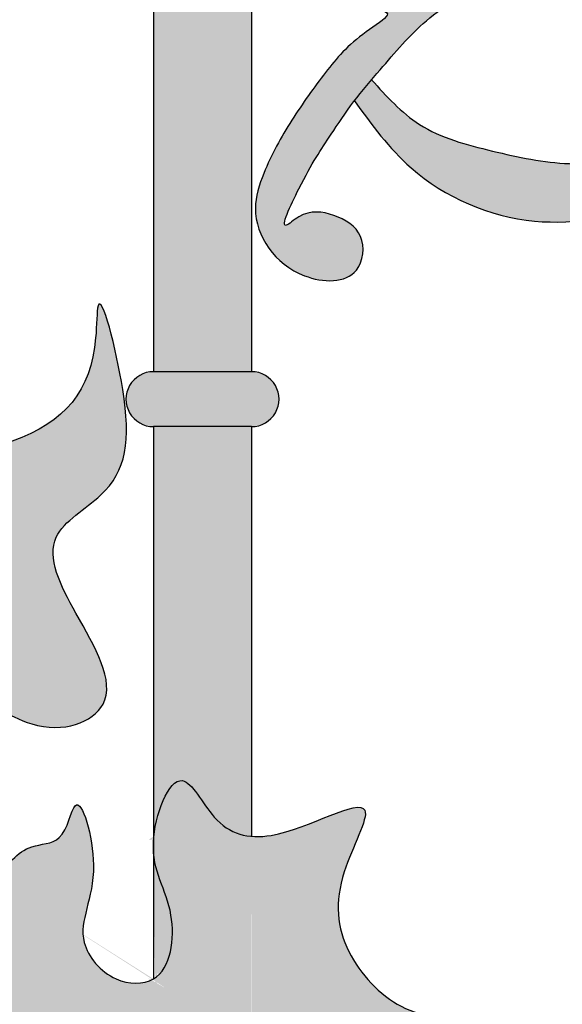
# Model space of a CAD drawing. Units: inches. Extents: x -8.8 to 60.5, y -1.2 to 38.5.
# Drawn here: x 26.5 to 30.1, y 16.9 to 23.5 of the extents above; entities that cross this region are included whole.
import ezdxf

# ---------------------------------------------------------------- set-up
doc = ezdxf.new("R2010")
doc.units = ezdxf.units.IN
doc.header["$MEASUREMENT"] = 0
doc.layers.add('_Main Draw', color=7, linetype='Continuous')
doc.layers.add('Thick Drawing', color=253, linetype='Continuous', lineweight=30)

# ---------------------------------------------------------------- blocks, each defined once
blk = doc.blocks.new('AIC-698')
at = {"layer": 'Thick Drawing'}
h = blk.add_hatch(color=256, dxfattribs=at)
edge = h.paths.add_edge_path()
edge.add_spline(control_points=[(33.40008126875031, 29.73839016757218), (33.36484546184313, 29.80000195081593), (33.22070253878088, 30.01367569407652), (32.90742844691245, 30.30309592417824), (32.21353207277988, 30.34652062434612), (31.52209213553363, 29.94545083423546), (30.97345099293641, 29.24693742761053), (30.9860491362349, 28.7302655591638), (30.99155765105087, 28.50435174195263)], knot_values=[0, 0, 0, 0, 0.2125291145132655, 0.7662264225161644, 1.202727213760184, 2.198491293983172, 3.04962648610815, 3.71094334181903, 3.71094334181903, 3.71094334181903, 3.71094334181903], degree=3, periodic=0)
edge.add_line((30.99155765105087, 28.50435174195256), (30.99155765105087, 21.2125325027369))
edge.add_line((30.99155765105087, 21.2125325027369), (31.64907080666256, 21.21253250273691))
edge.add_line((31.64907080666256, 21.21253250273691), (31.64907080666257, 28.50435174195276))
edge.add_spline(control_points=[(31.64907080666256, 28.50435174195263), (31.65041603594131, 28.65271920983949), (31.6532788777742, 28.96846657009689), (31.90583598425934, 29.35751334672707), (32.19329325045074, 29.68722997339545), (32.5615777597836, 29.79020888245624), (32.91419297449028, 29.72057214924108), (33.05175518648915, 29.54926803357383), (33.15981216445291, 29.1854242156015), (33.03771126286103, 29.36098119279193), (32.84782332794671, 29.34144675655084), (32.78871125699703, 29.07810571746721), (32.83778012694001, 28.76373978220584), (33.18615108835792, 28.59949919671623), (33.53980328440957, 28.74342241343147), (33.57823242307794, 28.9778759578073), (33.57631674635648, 29.10477677734398)], knot_values=[4.361049220377071, 4.361049220377071, 4.361049220377071, 4.361049220377071, 4.797447359015589, 5.289767370379025, 5.712891620828348, 6.073605131830504, 6.403117224152076, 6.669451050401269, 6.894090498846008, 6.975980034733629, 7.143331010286294, 7.345195000432542, 7.688417297329835, 8.03677237877099, 8.33677824169508, 8.691341489563143, 8.691341489563143, 8.691341489563143, 8.691341489563143], degree=3, periodic=0)
edge.add_spline(control_points=[(33.57631674635648, 29.10477677734398), (33.57598606415965, 29.12668226970319), (33.56527890765621, 29.35932940657948), (33.49771692916298, 29.56766874314017), (33.40008126875031, 29.73839016757218)], knot_values=[3.710943341819031, 3.710943341819031, 3.710943341819031, 3.710943341819031, 3.772147694520508, 4.361049220377071, 4.361049220377071, 4.361049220377071, 4.361049220377071], degree=3, periodic=0)
h = blk.add_hatch(color=256, dxfattribs=at)
edge = h.paths.add_edge_path()
edge.add_spline(control_points=[(28.61469153006268, 22.69247999798333), (28.56040471750956, 22.72605028240404), (28.33103787135655, 22.84721498729238), (28.0164586887194, 22.93626128938817), (28.16173053445601, 23.43316259188605), (28.2443752612189, 23.72267506994237), (28.06342900191518, 24.19090258361592), (27.89992446962147, 23.90006216214876), (27.77769423917196, 23.80079421283256), (27.72516054700158, 23.77071987566328)], knot_values=[8.01737143911782, 8.01737143911782, 8.01737143911782, 8.01737143911782, 8.165941346851065, 8.575054211140287, 8.920699548480602, 9.427129668617921, 9.680191086269867, 9.937309666113697, 10.11615465946874, 10.11615465946874, 10.11615465946874, 10.11615465946874], degree=3, periodic=0)
edge.add_spline(control_points=[(27.72516054700158, 23.77071987566328), (27.6449754560239, 23.7248157451447), (27.45067104166071, 23.67701648451107), (27.24179781783377, 23.69058310857882), (27.12511073895581, 23.69816210651689)], knot_values=[10.11615465946874, 10.11615465946874, 10.11615465946874, 10.11615465946874, 10.38913570212168, 10.73466875889347, 10.73466875889347, 10.73466875889347, 10.73466875889347], degree=3, periodic=0)
edge.add_spline(control_points=[(27.12511073895581, 23.69816210651689), (27.126660309409, 23.84233268097856), (27.12983283519562, 24.13750148999219), (27.17909943649928, 24.61944166533826), (27.47702726808648, 24.87927701026669), (27.66239199285101, 25.01322501250334), (27.71427376718339, 25.04611354646308)], knot_values=[0, 0, 0, 0, 0.4366313396613873, 0.8939407572392728, 1.38172740295486, 1.564486300562026, 1.564486300562026, 1.564486300562026, 1.564486300562026], degree=3, periodic=0)
edge.add_spline(control_points=[(27.71427376718339, 25.04611354646308), (27.78663655658904, 25.09198526321554), (28.01740280819993, 25.21144910780525), (28.35324704861617, 25.21027910273389), (28.58575006296189, 25.15663506166783), (28.64118373602542, 25.13915535573229)], knot_values=[1.564486300562026, 1.564486300562026, 1.564486300562026, 1.564486300562026, 1.819391684769416, 2.348708744243565, 2.522126592091408, 2.522126592091408, 2.522126592091408, 2.522126592091408], degree=3, periodic=0)
edge.add_spline(control_points=[(28.64118373602542, 25.13915535573229), (28.70194620070634, 25.11999534060351), (28.99371640305694, 24.99886839299034), (29.48541754172278, 24.29755969142426), (29.52537190785009, 23.30399160445664), (29.3761655672497, 22.40725913998285), (29.12365850036783, 21.86921619570013), (28.91240438000458, 21.44735853800145), (28.67001715249684, 21.36138807903416), (28.60165800814107, 21.33161643639959), (28.59994821729577, 21.33086819774692)], knot_values=[2.522126592091408, 2.522126592091408, 2.522126592091408, 2.522126592091408, 2.712214949448114, 3.471354439417768, 4.883254690103196, 5.608644683388417, 6.164658538379999, 6.696665531403956, 6.912569392690134, 6.918114062969664, 6.918114062969664, 6.918114062969664, 6.918114062969664], degree=3, periodic=0)
edge.add_line((28.59994821729577, 21.33086819774693), (28.59436412940011, 20.81515235671388))
edge.add_spline(control_points=[(28.59436412940011, 20.81515235671388), (28.87179198604465, 21.05612068895195), (29.51748499311724, 21.61695682463756), (29.97085909430574, 22.96770600700045), (29.75686596931696, 24.14866830643547), (29.54229787295758, 24.99724306043754), (29.58009746462488, 25.80212196184431), (30.38632710659452, 25.94675083518354), (30.82013578134268, 26.08781907286801), (30.99155765105087, 26.14356295829019)], knot_values=[0, 0, 0, 0, 1.090948567633153, 2.539102848994471, 4.020416776122291, 4.592793692988374, 5.244244944137657, 6.095732424978187, 6.652024026518778, 6.652024026518778, 6.652024026518778, 6.652024026518778], degree=3, periodic=0)
edge.add_line((30.99155765105087, 26.14356295829019), (30.99155765105087, 27.3425190942433))
edge.add_spline(control_points=[(30.99155765105087, 27.3425190942433), (30.92920180121114, 27.38322017749245), (30.7930735376905, 27.4720741952046), (30.54482813622977, 27.5647532756661), (30.33512459163742, 27.42248804534302), (30.21673459081525, 27.3380860872696), (30.15758701275097, 27.29591891631549)], knot_values=[0, 0, 0, 0, 0.2269339877667548, 0.4954167053757148, 0.7167495161890409, 0.9377279822330192, 0.9377279822330192, 0.9377279822330192, 0.9377279822330192], degree=3, periodic=0)
edge.add_spline(control_points=[(30.15758701275099, 27.29591891631549), (30.16177467038553, 27.29473276356998), (30.25574809441552, 27.26831179368548), (30.36447086746471, 27.24446484875844), (30.38253168767178, 27.18549802978498), (30.38355014842595, 27.17957443806705)], knot_values=[15.22116896061483, 15.22116896061483, 15.22116896061483, 15.22116896061483, 15.23188666223348, 15.46107863548123, 15.48520772469551, 15.48520772469551, 15.48520772469551, 15.48520772469551], degree=3, periodic=0)
edge.add_spline(control_points=[(30.38355014842595, 27.17957443806705), (30.45424347624258, 27.20005934036251), (30.63429046293433, 27.25223180196368), (30.97754433260067, 27.0721116502982), (30.9369056733738, 26.69438422278428), (30.87790506667615, 26.25245985886654), (30.26129255188642, 26.23400965446033), (29.77783113906107, 26.07228136162081), (29.31844239263769, 25.71068015181221), (29.3313335270273, 25.39835580069052), (29.33766913019778, 25.24485781599978)], knot_values=[0, 0, 0, 0, 0.2186621653002687, 0.5569049467854623, 0.9452487661070537, 1.263960395138386, 1.762186235666208, 2.456582703615048, 2.908282046776378, 3.344827567645813, 3.344827567645813, 3.344827567645813, 3.344827567645813], degree=3, periodic=0)
edge.add_spline(control_points=[(29.33766913019778, 25.24485781599978), (29.22903929579699, 25.22900391919815), (28.94623130503552, 25.18772972666218), (28.79214116127126, 25.50687557937117), (28.66987421875631, 25.67465875730773), (28.64729727939574, 25.70376881220734)], knot_values=[0, 0, 0, 0, 0.3041870634083352, 0.7919236247820438, 0.8991500035893525, 0.8991500035893525, 0.8991500035893525, 0.8991500035893525], degree=3, periodic=0)
edge.add_spline(control_points=[(28.64729727939574, 25.70376881220734), (28.533884002189, 25.85000062304342), (28.25460669511867, 26.10878908490661), (27.94723681567932, 26.43899298623905), (27.73978643893174, 26.60332936529215), (27.70072023568214, 26.63391898986634)], knot_values=[0.8991500035893525, 0.8991500035893525, 0.8991500035893525, 0.8991500035893525, 1.437792324823856, 2.08290589544654, 2.231800029887675, 2.231800029887675, 2.231800029887675, 2.231800029887675], degree=3, periodic=0)
edge.add_spline(control_points=[(27.70072023568214, 26.63391898986634), (27.62633070423826, 26.69216749240393), (27.34566761790385, 26.90710065671635), (26.91399074336183, 27.47356942015219), (26.87134516596802, 28.29153826111185), (27.07583084612367, 28.90252722179007), (27.4601459833584, 29.21770089571127), (27.66557179456678, 29.28406853319), (27.67806486628471, 29.28801094241328)], knot_values=[2.231800029887675, 2.231800029887675, 2.231800029887675, 2.231800029887675, 2.515322972341367, 3.292983478918576, 4.292988715154189, 4.902189026025487, 5.489872560277098, 5.527884074409732, 5.527884074409732, 5.527884074409732, 5.527884074409732], degree=3, periodic=0)
edge.add_line((27.67806486628471, 29.28801094241327), (27.67580564010355, 29.55268082800264))
edge.add_spline(control_points=[(27.67580564010458, 29.55268082800311), (27.53257292952779, 29.49644923614985), (27.25374381397918, 29.3484002819083), (26.90545039711993, 29.04434624618132), (26.6864632320631, 28.6274783917005), (26.58986640819645, 28.12818873326706), (26.67005976157301, 27.60753163662519), (26.8204651115898, 27.24202308837495), (26.92711046808799, 27.03923629207984), (26.96790617048939, 26.97141227426752)], knot_values=[20.04526243937282, 20.04526243937282, 20.04526243937282, 20.04526243937282, 20.48111584640371, 20.93433539148263, 21.42850959894654, 21.87096243651751, 22.44193842150023, 22.8972390774698, 23.13694404778128, 23.13694404778128, 23.13694404778128, 23.13694404778128], degree=3, periodic=0)
edge.add_spline(control_points=[(26.96790617048939, 26.97141227426752), (27.02370104056389, 26.93105176149474), (27.06206194210661, 26.86983700024047), (27.08676836011973, 26.79754647070006)], knot_values=[0.7490943287664962, 0.7490943287664962, 0.7490943287664962, 0.7490943287665051, 0.9744476069212908, 0.9744476069212908, 0.9744476069212908, 0.9744476069212908], degree=3, periodic=0)
edge.add_spline(control_points=[(27.08676836011972, 26.79754647070005), (27.09814312831333, 26.78305447855887), (27.22135706518483, 26.63217913912662), (27.4609921720856, 26.4442256205007), (27.80652810533649, 26.16779951838198), (28.13681074591648, 25.96270910609986), (28.3460356876508, 25.70439785406914), (28.51248080279772, 25.54076823570197), (28.59749218235632, 25.46118048706196), (28.64420233901843, 25.41793703151667)], knot_values=[23.34960748379359, 23.34960748379359, 23.34960748379359, 23.34960748379359, 23.40545316581796, 23.94034784361171, 24.26044709501864, 24.7405958323549, 25.09156078900612, 25.24998295676383, 25.44093034066475, 25.44093034066475, 25.44093034066475, 25.44093034066475], degree=3, periodic=0)
edge.add_spline(control_points=[(28.64420233901843, 25.41793703151667), (28.48700916075352, 25.46373723827127), (28.18065447231168, 25.55299752440935), (27.86909069815642, 25.54383489320456), (27.71018180977264, 25.52548914208409)], knot_values=[0, 0, 0, 0, 0.4859137420778087, 0.9470000842720103, 0.9470000842723589, 0.9470000842723589, 0.9470000842723589], degree=3, periodic=0)
edge.add_spline(control_points=[(27.71018180977252, 25.52548914208408), (27.61551680094095, 25.5145602336416), (27.44078837527154, 25.48606379404133), (27.21952847113063, 25.67472055627928), (27.00746568460685, 25.82995646422227), (27.01905502763181, 25.98799920326941), (27.02164631282105, 26.02333630633701)], knot_values=[0.9470000842720103, 0.9470000842723589, 0.9470000842723589, 0.9470000842723589, 1.221677876684728, 1.440643325441511, 1.799611955374004, 1.902988718573993, 1.902988718573993, 1.902988718573993, 1.902988718573993], degree=3, periodic=0)
edge.add_spline(control_points=[(27.02164631282105, 26.02333630633701), (27.05469227375277, 26.12374430144508), (27.13022377340829, 26.35324183258316), (27.13296340955034, 26.66238059664611), (27.08676836011973, 26.79754647070006)], knot_values=[0, 0, 0, 0, 0.3277379905799701, 0.7490943287664962, 0.7490943287664962, 0.7490943287664962, 0.7490943287664962], degree=3, periodic=0)
edge.add_spline(control_points=[(27.08676836011972, 26.79754647070005), (27.04345261572894, 26.85273277574084), (27.00409963880146, 26.91123960178023), (26.96790617048939, 26.97141227426752)], knot_values=[23.13694404778128, 23.13694404778128, 23.13694404778128, 23.13694404778128, 23.34960748379359, 23.34960748379359, 23.34960748379359, 23.34960748379359], degree=3, periodic=0)
edge.add_spline(control_points=[(26.96790617048939, 26.97141227426752), (26.810704573935, 27.08512769357333), (26.27412071632673, 26.99104113994432), (26.09326391356103, 26.47090741573224), (26.21846480469065, 26.19350178976368), (26.28464150089527, 26.11061635671497)], knot_values=[0.974447606921282, 0.9744476069212908, 0.9744476069212908, 0.9744476069212908, 1.609378651072723, 2.127009254583934, 2.429723315585425, 2.429723315585425, 2.429723315585425, 2.429723315585425], degree=3, periodic=0)
edge.add_spline(control_points=[(26.28464150089527, 26.11061635671497), (26.33858264289243, 26.04305579280055), (26.50090064261644, 25.91115476448382), (26.70602699615734, 25.90946391718161), (26.82621346952007, 25.90847322548969)], knot_values=[2.429723315585425, 2.429723315585425, 2.429723315585425, 2.429723315585425, 2.67646791127409, 3.025601471563205, 3.025601471563205, 3.025601471563205, 3.025601471563205], degree=3, periodic=0)
edge.add_spline(control_points=[(26.82621346952007, 25.90847322548969), (26.88283728206185, 25.86617625398873), (26.99271795743467, 25.78409736197982), (27.04941843547614, 25.57209193907578), (27.48431310498369, 25.42078050511915), (27.00218636395322, 25.4861165354626), (26.76487117577891, 25.4627336010826), (26.55041525858402, 25.62261112435955), (26.43433353507812, 25.72102546456345), (26.38936357433505, 25.75915109607426)], knot_values=[0, 0, 0, 0, 0.2033066782592413, 0.3945243902191325, 0.6783893075188099, 0.9660200082640709, 1.231425166797442, 1.515290084097095, 1.69480179483725, 1.69480179483725, 1.69480179483725, 1.69480179483725], degree=3, periodic=0)
edge.add_spline(control_points=[(26.38936357433505, 25.75915109607426), (26.37517471275361, 25.89008163172662), (26.36098585117189, 26.02101216738161), (26.28464150089663, 26.11061635671303)], knot_values=[0, 0, 0, 0, 0.3667349752859025, 0.3667349752932587, 0.3667349752932587, 0.3667349752932587], degree=3, periodic=0)
edge.add_spline(control_points=[(26.28464150089509, 26.11061635671483), (26.18266403499915, 26.23030573947202), (25.78560606937172, 26.31601683878185), (25.41818525697351, 25.88872051699642), (25.43364171223064, 25.33652237444232), (25.93213007597248, 25.00099702407703), (26.18498591627586, 25.2262617709389), (26.33188335678335, 25.35713007404344)], knot_values=[0.3667349752859025, 0.3667349752932587, 0.3667349752932587, 0.3667349752932587, 0.856603620456478, 1.280432668299323, 1.902121621062203, 2.27623589383608, 2.794896323152342, 2.794896323152342, 2.794896323152342, 2.794896323152342], degree=3, periodic=0)
edge.add_spline(control_points=[(26.33188335678335, 25.35713007404344), (26.38652310320377, 25.38286701254518), (26.53006793624466, 25.45048087941398), (26.70227599093294, 25.35403237406906), (26.93452624186737, 25.39536154230717), (26.98456768821039, 25.40592466556511)], knot_values=[0, 0, 0, 0, 0.1708846560073547, 0.4489334417309074, 0.6284596452702882, 0.6284596452702882, 0.6284596452702882, 0.6284596452702882], degree=3, periodic=0)
edge.add_spline(control_points=[(26.98456768821039, 25.40592466556511), (27.00567500180512, 25.41038015539281), (27.03631207033497, 25.41803999654142), (27.00963643751862, 25.41229924928482), (26.9845676882226, 25.40592466550541)], knot_values=[0.6284596452702882, 0.6284596452702882, 0.6284596452702882, 0.6284596452702882, 0.7041831935187008, 0.7965884882261484, 0.7965884882261484, 0.7965884882261484, 0.7965884882261484], degree=3, periodic=0)
edge.add_spline(control_points=[(26.9845676882226, 25.40592466550541), (26.92777866964197, 25.39148412232482), (26.57195475784712, 25.29151014018621), (26.47718507460246, 25.07658856529904), (26.40057558245035, 24.78889936184565), (26.30083795190201, 24.7928125027458), (26.26290695755438, 24.79430070057593)], knot_values=[0.7965884882261484, 0.7965884882261484, 0.7965884882261484, 0.7965884882261484, 1.005917080415708, 1.472501862798244, 1.642127647436884, 1.74622770972549, 1.74622770972549, 1.74622770972549, 1.74622770972549], degree=3, periodic=0)
edge.add_spline(control_points=[(26.26290695755438, 24.79430070057593), (26.08332052558975, 24.79140617365927), (25.774502422807, 24.7864287246333), (25.70704356043828, 24.32658726594576), (25.80901543329275, 23.93786750702428), (26.18444683053768, 23.73155623817907), (26.44252063238467, 23.79406996935885), (26.52439234698659, 23.84934067722482)], knot_values=[0, 0, 0, 0, 0.4628097615214409, 0.7958509500903592, 1.198216144914147, 1.63205710044053, 1.923414283414431, 1.923414283414431, 1.923414283414431, 1.923414283414431], degree=3, periodic=0)
edge.add_spline(control_points=[(26.52439234702982, 23.8493406772291), (26.53333925850329, 23.85923563192741), (26.5434529693772, 23.86668829562104), (26.55460798233947, 23.87196135343687)], knot_values=[0.4233516108576143, 0.4233516108576143, 0.4233516108576143, 0.4233516110223576, 0.4743737602483695, 0.4743737602483695, 0.4743737602483695, 0.4743737602483695], degree=3, periodic=0)
edge.add_spline(control_points=[(26.55460798233945, 23.87196135343691), (26.56392932153228, 23.87969047456426), (26.6638982706051, 23.97112045967188), (26.76406826024314, 24.28339910830759), (26.60397928195454, 24.51657273294205), (26.51582019111572, 24.64497866678659)], knot_values=[1.960580549351611, 1.960580549351611, 1.960580549351611, 1.960580549351611, 1.996358488628646, 2.360419606586257, 2.80662212833094, 2.80662212833094, 2.80662212833094, 2.80662212833094], degree=3, periodic=0)
edge.add_spline(control_points=[(26.51582019111572, 24.64497866678659), (26.5121547580451, 24.70257949914933), (26.50290556645091, 24.84792689036981), (26.62126120301724, 25.12471783002909), (26.97263469489303, 25.29443735010361), (27.34306130323094, 25.3078948431103), (27.58877977667171, 25.35974476391367), (27.70005684218689, 25.35680391245612), (27.7116263675173, 25.35625821838187)], knot_values=[0, 0, 0, 0, 0.1722946690840246, 0.4347607429498821, 0.8467704193561248, 1.253210232108006, 1.554087267661839, 1.588995955092311, 1.588995955092311, 1.588995955092311, 1.588995955092311], degree=3, periodic=0)
edge.add_spline(control_points=[(27.7116263675173, 25.35625821838187), (27.77284709297111, 25.35337065072912), (27.8340965980811, 25.34376409255198), (27.89534610319109, 25.33415753437484)], knot_values=[1.588995955092311, 1.588995955092311, 1.588995955092311, 1.588995955092311, 1.773717031203831, 1.773717031203831, 1.773717031203831, 1.773717031203831], degree=3, periodic=0)
edge.add_spline(control_points=[(27.89534610319109, 25.33415753437483), (27.82782090240567, 25.31114275447493), (27.76988243212002, 25.26165372131378), (27.71290412997311, 25.20656747850816)], knot_values=[0.6095636457921966, 0.6095636457921966, 0.6095636457921966, 0.609563645792205, 0.8382508548456192, 0.8382508548456192, 0.8382508548456192, 0.8382508548456192], degree=3, periodic=0)
edge.add_spline(control_points=[(27.71290412997311, 25.20656747850816), (27.67821084511196, 25.17302624190447), (27.50924215026655, 24.99776354899036), (27.1081125591943, 24.7824282663229), (26.98895496224311, 24.20085492341572), (26.97950084639079, 23.84684345806558), (26.97566210423795, 23.70310090658292)], knot_values=[0.8382508548456192, 0.8382508548456192, 0.8382508548456192, 0.8382508548456192, 0.9774952722614898, 1.523451511555852, 2.16282664673651, 2.599911765953726, 2.599911765953726, 2.599911765953726, 2.599911765953726], degree=3, periodic=0)
edge.add_spline(control_points=[(26.97566210423795, 23.70310090658292), (26.81141389255666, 23.80940748718363), (26.64716568087538, 23.91571406778435), (26.55460798233947, 23.87196135343687)], knot_values=[0, 0, 0, 0, 0.4233516108576143, 0.4233516108576143, 0.4233516108576143, 0.4233516108576143], degree=3, periodic=0)
edge.add_spline(control_points=[(26.55460798233945, 23.87196135343691), (26.54492493802971, 23.86393231160039), (26.53483611187534, 23.85639114979637), (26.52439234698659, 23.84934067722482)], knot_values=[1.923414283414431, 1.923414283414431, 1.923414283414431, 1.923414283414431, 1.960580549351611, 1.960580549351611, 1.960580549351611, 1.960580549351611], degree=3, periodic=0)
edge.add_spline(control_points=[(26.52439234700094, 23.84934067719715), (26.47764438697751, 23.79763915443089), (26.43738264138501, 23.47761728104539), (25.84529202726085, 23.57805020692635), (26.02918413521503, 23.08783560291002), (25.84906577958279, 22.76017230843082), (25.20466326667136, 22.58791985450257), (25.89040075339983, 22.28026972800481), (26.24299306454579, 22.45545531191119), (26.60063864798837, 22.05510348224533), (26.09390550944937, 21.6662925930783), (26.33599840680039, 20.622874937282), (26.85649010670129, 21.43496340230524), (27.2653141394761, 21.70327386283253), (27.53279490037588, 22.11234212626957), (27.69380881976389, 22.18407058856238), (27.73857164333492, 22.19960080765316)], knot_values=[0.4743737600836263, 0.4743737602483695, 0.4743737602483695, 0.4743737602483695, 0.7409664730638764, 1.195074208835283, 1.558540708616508, 1.856737423770577, 2.321457618352084, 2.796052523358566, 3.200246485490835, 3.47201299629441, 4.053464501174801, 4.778462193270166, 5.264130505753966, 6.107016944083332, 6.492947069863971, 6.633238238496609, 6.633238238496609, 6.633238238496609, 6.633238238496609], degree=3, periodic=0)
edge.add_spline(control_points=[(27.73857164333492, 22.19960080765316), (27.81614685759207, 22.22651510789869), (28.06340050055405, 22.27449597929332), (28.29077480696102, 22.35457225626593), (28.55680479088689, 22.40576361304535), (28.61173260104606, 22.4192094821699)], knot_values=[6.633238238496609, 6.633238238496609, 6.633238238496609, 6.633238238496609, 6.876366723181952, 7.356719794454421, 7.498808494027272, 7.498808494027272, 7.498808494027272, 7.498808494027272], degree=3, periodic=0)
edge.add_spline(control_points=[(28.61173260104606, 22.4192094821699), (28.69763426959474, 22.44023749310897), (28.86499034839336, 22.49935503246905), (28.72297665367082, 22.6255178348521), (28.61469153006268, 22.69247999798333)], knot_values=[7.498808494027272, 7.498808494027272, 7.498808494027272, 7.498808494027272, 7.721021182642541, 8.01737143911782, 8.01737143911782, 8.01737143911782, 8.01737143911782], degree=3, periodic=0)
h = blk.add_hatch(color=256, dxfattribs=at)
edge = h.paths.add_edge_path()
edge.add_spline(control_points=[(32.45237271355133, 23.16619053141917), (32.47152568719701, 23.18864031091537), (32.58821104860414, 23.32385173554172), (32.81180953727738, 23.59036140607775), (33.17877528169416, 23.80477205769036), (33.47285151752858, 24.07924786646365), (33.62640538847943, 24.39650461193191), (33.67555784374589, 24.62665285635395), (33.69846542177321, 24.73391380269667)], knot_values=[9.005911773830606, 9.005911773830606, 9.005911773830606, 9.005911773830606, 9.095115075145115, 9.546432237625181, 10.0329703625671, 10.36107411630464, 10.737909087518, 11.06682571485967, 11.06682571485967, 11.06682571485967, 11.06682571485967], degree=3, periodic=0)
edge.add_arc((34.74895134346441, 25.3838062378849), 1.23526549736739, 192.9974254223617, 211.7433745840473, ccw=False)
edge.add_spline(control_points=[(33.54533313574196, 25.10598604598862), (33.52285413731038, 24.96076627826623), (33.4672821132956, 24.60175755980145), (33.17465953990325, 24.08146284139007), (32.58721107334519, 23.71965331591782), (32.24196904430174, 23.90160851909021), (31.99252926165357, 24.05583064113473), (32.19013927434, 24.23075472766488), (32.21129358488758, 24.56109647275426), (31.84324289483307, 24.5486492819273), (31.75767535696484, 24.33691403724043), (31.59833514997506, 24.11761405856245), (31.84963964988459, 23.79898218291409), (32.08659423316644, 23.58671453285556), (32.69136335323995, 23.66497975336381), (32.32359925710337, 23.43445014973582), (32.14605857411044, 23.22551604684168), (31.90802566245119, 22.89331290086462), (31.74316277915835, 22.59613015683743), (31.61657806431337, 22.2020294624661), (31.8863277153684, 21.81273124330197), (32.37770002789356, 21.80083419892676), (32.42137896011532, 22.14420680829105), (32.19929959527921, 22.27642090258617), (32.01024067642356, 22.29937710560305), (31.81138340219891, 22.12011853772994), (32.02594266622069, 22.56996147655522), (32.14223539876415, 22.74272696717435), (32.27941296982151, 22.9488427381356), (32.33544146068596, 23.02260578963012), (32.33730298474312, 23.02504596221665)], knot_values=[0, 0, 0, 0, 0.4371085023394164, 1.080608829749117, 1.78995275931227, 2.135040840373215, 2.301036885255206, 2.473235718653857, 2.763964911357608, 3.036167806528187, 3.231373884427783, 3.428573296933609, 3.785134877615155, 4.205341888473523, 4.573325104707465, 4.753570573321728, 5.138360856164743, 5.528772912309389, 5.931570916514071, 6.172699023855018, 6.729988082841208, 7.079301770850511, 7.306137005539955, 7.533281635762476, 7.768126720002881, 7.869628796975507, 8.127685031540803, 8.55240131008636, 8.81523546946375, 8.824254770113392, 8.824254770113392, 8.824254770113392, 8.824254770113392], degree=3, periodic=0)
edge.add_spline(control_points=[(32.33730298474312, 23.02504596221665), (32.37479578997365, 23.07419328059997), (32.41336886780259, 23.12047294454407), (32.45237271355133, 23.16619053141917)], knot_values=[8.824254770113392, 8.824254770113392, 8.824254770113392, 8.824254770113392, 9.005911773830606, 9.005911773830606, 9.005911773830606, 9.005911773830606], degree=3, periodic=0)
h = blk.add_hatch(color=256, dxfattribs=at)
edge = h.paths.add_edge_path()
edge.add_spline(control_points=[(32.33730298474312, 23.02504596221666), (32.45323820507392, 22.86576940404361), (32.74682546344221, 22.46242719360112), (33.52129222376984, 22.12960899980666), (34.31361280194265, 22.29775212633877), (34.91264711666885, 22.6383110422849), (35.07246662457819, 22.98922056537493), (35.14342111996364, 23.14501261143057)], knot_values=[0, 0, 0, 0, 0.5870739099663445, 1.486670048970386, 2.324559052446236, 2.954399493195169, 3.457297195872836, 3.457297195872836, 3.457297195872836, 3.457297195872836], degree=3, periodic=0)
edge.add_spline(control_points=[(35.14342111996363, 23.14501261143057), (35.12684498580235, 23.16137083834204), (35.11024194428882, 23.17771025958421), (35.09365795218592, 23.19405208975705)], knot_values=[8.34354179378704, 8.34354179378704, 8.34354179378704, 8.34354179378704, 8.412649364502922, 8.412649364502922, 8.412649364502922, 8.412649364502922], degree=3, periodic=0)
edge.add_spline(control_points=[(35.09365795218593, 23.19405208975705), (34.9917476282429, 23.0706139937032), (34.78433482314504, 22.81938682880104), (34.2977118640067, 22.65043059685282), (33.78068065282928, 22.57272847273297), (33.26382199134461, 22.68498121259083), (32.77034954656094, 22.81393951871618), (32.55216877046402, 23.05563762799365), (32.45237271355133, 23.16619053141917)], knot_values=[0, 0, 0, 0, 0.471410688448298, 0.9594377631341349, 1.498470105742288, 2.021571649995819, 2.541168842178739, 2.979179349954452, 2.979179349954452, 2.979179349954452, 2.979179349954452], degree=3, periodic=0)
edge.add_spline(control_points=[(32.45237271355133, 23.16619053141917), (32.41336886780259, 23.12047294454407), (32.37479578997365, 23.07419328059997), (32.33730298474312, 23.02504596221665)], knot_values=[8.82425477011339, 8.82425477011339, 8.82425477011339, 8.82425477011339, 9.005911773830604, 9.005911773830604, 9.005911773830604, 9.005911773830604], degree=3, periodic=0)
h = blk.add_hatch(color=256, dxfattribs=at)
edge = h.paths.add_edge_path()
edge.add_spline(control_points=[(28.58437729898605, 19.89282327763836), (28.6836376964161, 19.8153967970812), (28.88592593031317, 19.73490936760562), (29.4377410125596, 19.87789071467757), (29.00946902569967, 19.2287913479136), (29.20354745654449, 18.85072594834448), (29.39620760944165, 17.91194509647199), (29.60148929853704, 18.52942888906238), (29.91903551520747, 18.65564202039547), (29.73873376709144, 19.11747767824239), (30.24216405855167, 18.7347332898679), (30.84595957637735, 18.963748410587), (30.48261164562453, 19.5604841135178), (30.20296801351511, 20.10980664572667), (30.79849255869621, 20.436032201244), (30.86147011792085, 20.91092679841422), (30.61097339788498, 21.87809406372596), (30.61429243414125, 21.1312007907021), (30.30618752493477, 20.76049890397999), (29.44566345076909, 20.60369831868883), (29.6612416966725, 21.28532391960157), (29.18960702432326, 20.67451007991973), (28.93343286734167, 20.35896190831783), (28.66918057088725, 20.53405504610082), (28.59113858919261, 20.51725909070858)], knot_values=[0.3878387336022797, 0.3878387336023721, 0.3878387336023721, 0.3878387336023721, 0.7478063054399477, 1.093616645667876, 1.541225266214928, 2.153547348874865, 2.758599081075005, 3.160385226397953, 3.428327861733538, 3.692093820920943, 4.056579062702919, 4.551934562084204, 5.18708087571887, 5.713868702419009, 6.121413754025434, 6.844258241240046, 7.427401017772231, 7.641925737378223, 8.531307028802269, 9.026416615867376, 9.30660554627599, 9.818726464917148, 10.24357251017798, 10.51969146047232, 10.51969146047232, 10.51969146047232, 10.51969146047232], degree=3, periodic=0)
edge.add_spline(control_points=[(28.59113858919261, 20.51725909070858), (28.48152024059322, 20.4936673666997), (28.42329716291719, 20.30086334406307), (28.41471745781249, 20.17186877861981), (28.40749303179302, 20.0632506287434), (28.49432500125758, 19.96306712775104), (28.58437729898603, 19.89282327763838)], knot_values=[10.51969146047223, 10.51969146047223, 10.51969146047223, 10.51969146047223, 10.90753019407451, 10.90753019407451, 10.90753019407451, 11.23410461641185, 11.23410461641194, 11.23410461641194, 11.23410461641194], degree=3, periodic=0)
blk.add_hatch(color=256, dxfattribs=at).paths.add_polyline_path([(31.64907080666256, 21.21253250273691), (30.99155765105087, 21.2125325027369, 1), (30.99155765105087, 20.84486193071639), (31.64907080666256, 20.84486193071639, 1)])
h = blk.add_hatch(color=256, dxfattribs=at)
edge = h.paths.add_edge_path()
edge.add_line((31.64907080666256, 20.84486193071639), (30.99155765105087, 20.84486193071638))
edge.add_line((30.99155765105087, 20.84486193071638), (30.99155765105087, 18.0639340458051))
edge.add_spline(control_points=[(30.99155765108712, 18.06393404608324), (30.99928482254619, 18.24295310383594), (31.15908460084621, 18.66576726015407), (31.37477012611383, 18.20014303401291), (31.55227204303873, 18.11093892207495), (31.64907080673853, 18.10264274286006)], knot_values=[3.521309950331667, 3.52130995104362, 3.52130995104362, 3.52130995104362, 3.976596745053741, 4.301076186263412, 4.582043711709721, 4.582043711709721, 4.582043711709721, 4.582043711709721], degree=3, periodic=0)
edge.add_line((31.64907080666256, 18.10264274287645), (31.64907080666256, 20.84486193071639))
h = blk.add_hatch(color=256, dxfattribs=at)
edge = h.paths.add_edge_path()
edge.add_spline(control_points=[(31.64907080666256, 16.355192936349), (31.70546304998058, 16.45806854512629), (31.90818389034165, 16.5356491509405), (32.26330293453301, 16.82587855022128), (32.63712479473662, 16.66605968528526), (33.52755638800721, 16.90204058316757), (33.01003336152142, 16.88232620165234), (32.64336455391825, 16.8936665333142), (32.2368812230781, 17.32934580397574), (32.18941267572278, 17.7991373425266), (32.59448808476704, 18.50246385448391), (31.97173917549558, 18.11500820123276), (31.69034712896906, 18.09910513810698), (31.64907080673853, 18.10264274286006)], knot_values=[4.582043711709721, 4.582043711709721, 4.582043711709721, 4.582043711709726, 4.904357421820112, 5.226394809478512, 5.83793854846445, 6.389729905189526, 6.542425283641776, 7.067164324787956, 7.574523676480809, 8.109377887852624, 8.543625572497652, 9.191780557083476, 9.311588968610357, 9.311588968610357, 9.311588968610357, 9.311588968610357], degree=3, periodic=0)
edge.add_spline(control_points=[(31.64907080673853, 18.10264274286006), (31.55227204303873, 18.11093892207495), (31.37477012611383, 18.20014303401291), (31.15908460084621, 18.66576726015407), (30.99928482254619, 18.24295310383594), (30.99155765108712, 18.06393404608324)], knot_values=[3.521309950331666, 3.521309950331666, 3.521309950331666, 3.521309950331666, 3.802277475777975, 4.126756916987646, 4.582043710997768, 4.582043710997768, 4.582043710997768, 4.582043711709721], degree=3, periodic=0)
edge.add_line((30.99155765105087, 18.06393404585591), (30.99155765105087, 18.01480910247209))
edge.add_spline(control_points=[(30.99155765105692, 18.01480910244181), (30.99896865002529, 17.84630058946229), (31.16064142519984, 17.6304744156752), (31.11227552277339, 17.2179678718912), (30.99155765104447, 17.14853703627943)], knot_values=[2.57607672586632, 2.57607672586632, 2.57607672586632, 2.57607672586632, 3.035127470148011, 3.478194002837025, 3.478194002848763, 3.478194002848763, 3.478194002848763], degree=3, periodic=0)
edge.add_spline(control_points=[(30.99155765104127, 17.14853703627759), (30.92374028485914, 17.10953190526228), (30.69702061889094, 17.11649534128692), (30.42347091694413, 17.46402881208911), (30.67692064899143, 17.77659424310054), (30.47463630420116, 18.50525938357942), (30.40441190365388, 18.04493877575011), (30.1179883365463, 18.05954679080801), (29.94789029538251, 17.80850086616326), (29.7553750980751, 17.7189028819327), (29.65851204213084, 17.67382210555556)], knot_values=[0, 1.173816599475686e-11, 1.173816599475686e-11, 1.173816599475686e-11, 0.2489076792164155, 0.5733871204260859, 1.095695533408068, 1.510750869891053, 1.74959516954201, 1.942724999742204, 2.257408981517473, 2.576076725878058, 2.576076725878058, 2.576076725878058, 2.576076725878058], degree=3, periodic=0)
edge.add_spline(control_points=[(29.65851204213084, 17.67382210555556), (29.58586810123429, 17.75626142677341), (29.45628376538131, 17.90331904171477), (29.16706681499952, 17.89139284975043), (29.09218509892292, 18.22950995466819), (28.88742333562724, 17.88326771318368), (28.69410989954852, 17.92010233169132), (28.56305197677016, 17.92333306055642)], knot_values=[0, 0, 0, 0, 0.3146839215012673, 0.5613421638210248, 0.7603126429622832, 0.9656656145130786, 1.335051103681627, 1.335051103681627, 1.335051103681627, 1.335051103681627], degree=3, periodic=0)
edge.add_spline(control_points=[(28.56305197677016, 17.92333306055642), (28.34748181993466, 17.92864711340709), (28.07808392374451, 17.87109154661026), (27.83639070433965, 18.26362315851202), (27.96849857659279, 17.56522503375274), (28.28273486942226, 17.4176516348228), (28.21593694581944, 16.965260788021), (27.97088586665188, 16.72188676361377), (28.21895949117167, 16.18694833420816), (28.36584132325806, 16.47811316266898), (28.47624649164268, 16.53279230619049), (28.54828688766069, 16.55971012153737)], knot_values=[1.335051103681627, 1.335051103681627, 1.335051103681627, 1.335051103681627, 1.942633508047121, 2.034519511679091, 2.466157869252862, 2.919110924269576, 3.195422844448607, 3.644169048860056, 4.004180972057013, 4.169667905329152, 4.393343555884536, 4.393343555884536, 4.393343555884536, 4.393343555884536], degree=3, periodic=0)
edge.add_spline(control_points=[(28.54828688766069, 16.55971012153737), (28.79550173006994, 16.65208167759209), (29.37469594407145, 16.71737843900246), (29.50640275195341, 16.0437971443612), (29.78334178864053, 15.55944523454714), (29.56106121094808, 15.27467460941484), (29.46560676150989, 15.15238491806906)], knot_values=[4.393343555884536, 4.393343555884536, 4.393343555884536, 4.393343555884536, 5.160912083534177, 5.669757762668262, 6.240120987335044, 6.669399309868109, 6.669399309868109, 6.669399309868109, 6.669399309868109], degree=3, periodic=0)
edge.add_spline(control_points=[(29.46560676150989, 15.15238491806906), (29.36008945887709, 15.32943895591559), (29.13539336816294, 15.70647048682688), (28.73647537741475, 15.9017602722313), (28.54249788652158, 16.02506961076336)], knot_values=[5.154669951445162, 5.154669951445162, 5.154669951445162, 5.154669951445162, 5.760614105648921, 6.445010769903119, 6.445010769903119, 6.445010769903119, 6.445010769933795], degree=3, periodic=0)
edge.add_spline(control_points=[(28.54249788651288, 16.02506961076888), (28.26713845114695, 16.20011254836732), (28.02726211553819, 16.41490873750028), (27.78609120593353, 16.63265168980336)], knot_values=[4.183139295169372, 4.183139295169372, 4.183139295169372, 4.183139295200048, 5.154669951475837, 5.154669951475837, 5.154669951475837, 5.154669951475837], degree=3, periodic=0)
edge.add_spline(control_points=[(27.78609120593353, 16.63265168980336), (27.71907354822375, 16.69315908130464), (27.46301014207649, 16.92487162660992), (27.05009423031866, 17.26798236659086), (26.79015546453475, 17.93092747044847), (26.83861874361061, 18.59522815886396), (26.91321881661245, 19.31374224841009), (27.29741309167515, 19.84056829599148), (27.62603052659548, 20.05443568053408), (27.75615989520389, 20.1391251241213)], knot_values=[0, 0, 0, 0, 0.2699733109751281, 1.0299870733511, 1.58100275867435, 2.32701746556394, 3.007929265078274, 3.717767336937442, 4.183139295169372, 4.183139295169372, 4.183139295169372, 4.183139295169372], degree=3, periodic=0)
edge.add_line((27.75615989520389, 20.1391251241213), (27.75159877267095, 20.67346373484533))
edge.add_spline(control_points=[(27.75159877267095, 20.67346373484533), (27.66596644410829, 20.58490194282539), (27.35677764480765, 20.25581073332777), (26.89380451487662, 19.82921366370156), (26.59834527652794, 19.29115411566844), (26.60395591646057, 19.0332808939292), (26.60530782056463, 18.97114540297234)], knot_values=[7.993028529152813, 7.993028529152813, 7.993028529152813, 7.993028529152813, 8.356848584644911, 9.326053435673254, 9.909766698350863, 10.09506214450493, 10.09506214450493, 10.09506214450493, 10.09506214450493], degree=3, periodic=0)
edge.add_spline(control_points=[(26.60530782056463, 18.97114540297234), (26.601175727765, 18.84778251118684), (26.59636039297322, 18.70402155187777), (26.52842738091953, 18.59996051939784), (26.51770307189242, 18.58586690122247)], knot_values=[11.41502324203102, 11.41502324203102, 11.41502324203102, 11.41502324203102, 11.76092567876126, 11.81812068415439, 11.81812068415439, 11.81812068415439, 11.81812068415439], degree=3, periodic=0)
edge.add_spline(control_points=[(26.51770307194726, 18.58586690129466), (26.51582410633495, 18.4209315406832), (26.5107413441091, 17.97476732398079), (26.71578339091733, 17.33169365828103), (27.0373354940245, 16.97011185922342), (27.17867606686125, 16.82623438695819)], knot_values=[0, 0, 0, 0, 0.4946965089671691, 1.338196246156733, 1.938941498738888, 1.938941498738888, 1.938941498738888, 1.938941498738888], degree=3, periodic=0)
edge.add_spline(control_points=[(27.17867606686125, 16.82623438695819), (27.21071884873283, 16.79361647429871), (27.29205353670528, 16.71265859795013), (27.37425662083342, 16.63279935201303), (27.42452849221579, 16.58592297003702)], knot_values=[1.938941498738888, 1.938941498738888, 1.938941498738888, 1.938941498738888, 2.075134162335298, 2.280484323603214, 2.280484323603214, 2.280484323603214, 2.280484323603214], degree=3, periodic=0)
edge.add_spline(control_points=[(27.42452849221579, 16.58592297003702), (27.53946257988935, 16.47875182148614), (27.65882837997419, 16.37753109546917), (27.78900653416545, 16.29111900218228)], knot_values=[2.280484323603214, 2.280484323603214, 2.280484323603214, 2.280484323603214, 2.749966218546678, 2.749966218546678, 2.749966218546678, 2.749966218546678], degree=3, periodic=0)
edge.add_spline(control_points=[(27.78900653416545, 16.29111900218228), (27.92944916090958, 16.19789336506164), (28.20648325309734, 16.06032497957202), (28.43123536263526, 15.85203403861439), (28.53970894432999, 15.76749815392837)], knot_values=[2.749966218546678, 2.749966218546678, 2.749966218546678, 2.749966218546678, 3.256466490764371, 3.666912694820777, 3.666912694820779, 3.666912694820779, 3.666912694820779], degree=3, periodic=0)
edge.add_spline(control_points=[(28.53970894432999, 15.76749815392836), (28.71997644543582, 15.62701166451748), (29.0456510543429, 15.43925082096206), (29.49149045995426, 14.7706656021317), (29.61952873635212, 13.9978985462952), (29.3688218233597, 13.51035775322689), (29.31591842498869, 13.40747840103852)], knot_values=[3.666912694820777, 3.666912694820779, 3.666912694820779, 3.666912694820779, 4.349015289642785, 4.76662783501675, 6.057850914639017, 6.40319406538043, 6.40319406538043, 6.40319406538043, 6.40319406538043], degree=3, periodic=0)
edge.add_spline(control_points=[(29.31591842498869, 13.40747840103852), (29.26828779261363, 13.49117380909824), (29.17909018943912, 13.6479097041175), (29.2625443752831, 13.92895915128506), (29.14203955418608, 14.24737824788277), (28.87620464643166, 14.50663422168357), (28.63620847866126, 14.59782684787071), (28.52749122885239, 14.63913672216587)], knot_values=[0, 0, 0, 0, 0.2762569305818126, 0.5173447178741167, 0.8273253125418377, 1.245894722150918, 1.592528559277408, 1.592528559277408, 1.592528559277408, 1.592528559277408], degree=3, periodic=0)
edge.add_line((28.52749122885239, 14.63913672216587), (28.52545192634948, 14.45079788777451))
edge.add_spline(control_points=[(28.52545192634948, 14.45079788777451), (28.65514584043843, 14.41606801327789), (28.87493241213579, 14.3572128225412), (29.10691750371937, 13.86099025852857), (28.74646291844275, 14.08250710831707), (28.60211161515678, 14.14699434305756), (28.52254725998355, 14.1825387762025)], knot_values=[0, 0, 0, 0, 0.4300805424015657, 0.7288385783727176, 0.9693885428176172, 1.264806113262456, 1.264806113262456, 1.264806113262456, 1.264806113262456], degree=3, periodic=0)
edge.add_line((28.52254725998355, 14.1825387762025), (28.52082261948783, 14.02326040516957))
edge.add_spline(control_points=[(28.52082261948783, 14.02326040516957), (28.59466262678548, 13.98597296702753), (28.73951400093349, 13.91282648653545), (29.02623720579944, 13.75043968761344), (28.82785423009252, 13.42949579786263), (29.06971047532091, 13.31171001157702), (29.12389797378169, 13.08849916961373), (29.00721220352617, 12.72210761938748), (28.85406884010237, 12.30315181473474), (28.58173342261809, 12.11317786330454), (28.49951957533045, 12.05582766781478)], knot_values=[0, 0, 0, 0, 0.2587944286576844, 0.5076750393835472, 0.8225577990306174, 1.00568201143535, 1.18111312635326, 1.463972532673723, 2.150488031026074, 2.44735639942719, 2.44735639942719, 2.44735639942719, 2.44735639942719], degree=3, periodic=0)
edge.add_line((28.49951957533045, 12.05582766781477), (28.49571599121189, 11.70454942519098))
edge.add_spline(control_points=[(28.49571599121189, 11.70454942519098), (28.70957999695575, 11.74889208932186), (28.99986345344309, 11.80907959852425), (28.90976397901385, 12.30202168891247), (29.3136066691625, 12.69573285514047), (29.496849460977, 13.27758563540178), (29.72300743882917, 13.80163023933036), (29.74737770017042, 14.26342104870884), (29.69928116447709, 14.61563841644197), (29.70294209495456, 14.80427054565799), (29.70432063839459, 14.87530100797072)], knot_values=[0, 0, 0, 0, 0.517466406551764, 0.7023712877137052, 1.347537157363188, 2.034772305121996, 2.543559136314565, 3.044172693262138, 3.396542985492552, 3.609371812000426, 3.609371812000426, 3.609371812000426, 3.609371812000426], degree=3, periodic=0)
edge.add_spline(control_points=[(29.70432063839459, 14.87530100797072), (29.74398801168368, 14.94694804768367), (29.87063076437679, 15.17568964510266), (30.11320432213245, 15.50411970869197), (30.15471092063487, 15.98407348076227), (30.06302733791242, 16.32953200392027), (30.11304610272337, 16.73846367676127), (30.45620959279034, 16.72473186104446), (30.7453500958534, 16.67357389311301), (30.91238926454542, 16.50703680534472), (30.99155765105085, 16.43147602839836)], knot_values=[10.4820983764884, 10.4820983764884, 10.4820983764884, 10.4820983764884, 10.72815526920344, 11.26766393399203, 11.68213182380537, 12.09659971361872, 12.41518958121735, 12.66140041909694, 12.97617451274038, 13.31589711231341, 13.31589711231341, 13.31589711231341, 13.31589711231343], degree=3, periodic=0)
edge.add_spline(control_points=[(30.99155765105086, 16.43147602839836), (31.07631683557629, 16.3505792194727), (31.22701650073402, 16.21512083590363), (31.58656768833597, 15.72976437320922), (31.57025685403961, 16.21141370574617), (31.64907080666256, 16.355192936349)], knot_values=[9.311588968610353, 9.311588968610353, 9.311588968610353, 9.311588968610375, 9.675302463045398, 10.03163185868888, 10.48209837648842, 10.48209837648842, 10.48209837648842, 10.48209837648842], degree=3, periodic=0)
h = blk.add_hatch(color=256, dxfattribs=at)
edge = h.paths.add_edge_path()
edge.add_spline(control_points=[(30.99155765104447, 17.14853703627943), (31.11227552277339, 17.2179678718912), (31.16064142519984, 17.6304744156752), (30.99896865002529, 17.84630058946229), (30.99155765105692, 18.01480910244181)], knot_values=[2.57607672586632, 2.57607672586632, 2.57607672586632, 2.576076725878058, 3.019143258567072, 3.478194002848763, 3.478194002848763, 3.478194002848763, 3.478194002848763], degree=3, periodic=0)
edge.add_line((30.99155765105087, 18.01480910247924), (30.99155765105087, 17.14853703628311))
at = {"layer": '_Main Draw'}
for p, q in [((30.99155765105087, 28.50435174195263), (30.99155765105087, 21.21253250273691)), ((31.64907080666256, 28.50435174195263), (31.64907080666256, 21.21253250273691)), ((31.64907080666256, 21.21253250273691), (30.99155765105087, 21.2125325027369)), ((30.99155765105087, 20.84486193071639), (30.99155765105087, 17.14853703626441)), ((31.64907080666256, 20.84486193071639), (30.99155765105087, 20.84486193071639)), ((31.64907080666256, 20.84486193071639), (31.64907080666256, 18.10264274286657))]:
    blk.add_line(p, q, dxfattribs=at)
for centre, start, end in [((30.99155765105087, 21.02869721672664), 90, 270.0000000000006), ((31.64907080666256, 21.02869721672665), 270, 90.00000000000053)]:
    blk.add_arc(centre, 0.1838352860102574, start, end, dxfattribs=at)
for points in [[(28.59436412940011, 20.81515235671388), (29.36030668973339, 21.59200547763889), (29.84264477412501, 22.95747272183428), (29.68186541266112, 24.43003543616264), (29.57467911411567, 24.99228665436074), (29.68186541266112, 25.63485947515858), (30.45896577487565, 25.98291975309073), (30.99155765105087, 26.14356295829019)], [(33.54533313574196, 25.10598604598862), (33.45808372348603, 24.67767379671433), (33.12956276758288, 24.12435051606469), (32.49129377296569, 23.81486465060642), (32.17215918930276, 23.94616164676633), (32.05013721372345, 24.0587019701717), (32.1346138730506, 24.20875573471221), (32.1346138730506, 24.49948492741596), (31.86241097788002, 24.49948492741596), (31.74977520183222, 24.34005282649819), (31.66529836979637, 24.16186395719983), (31.82486566162785, 23.84299965973821), (32.19093176107447, 23.63667578130804), (32.55699786052111, 23.59916234017292), (32.41620331317006, 23.48662201676754), (32.14400024529081, 23.21464949681831), (31.91872886590392, 22.89578529498277), (31.73100263006049, 22.53940755638602), (31.67468474203659, 22.30494847757193), (32.00320552523107, 21.85478718395041), (32.35049905290595, 21.89230062508554), (32.37865799691789, 22.11738127189629), (32.20031813331468, 22.25805670005954), (31.9656603816876, 22.24867836368227), (31.88118354965175, 22.19240815416654), (31.9656603816876, 22.43624556935791), (32.18154556154298, 22.80200164433192), (32.33172648113421, 23.01770395476542), (32.51006634473742, 23.23340626519891), (32.81981455616014, 23.56164889903779), (33.21218992190562, 23.849330875147), (33.44581369060644, 24.07970450192466), (33.61765101531751, 24.41507970876845), (33.69846542177321, 24.73391380269667)], [(32.33730298474312, 23.02504596221666), (32.71656515235259, 22.57692099752116), (33.54256038281318, 22.22054325892441), (34.36855578598249, 22.36121868708766), (34.89418917726059, 22.70821799368106), (35.14342111996364, 23.14501261143057)], [(32.45237271355133, 23.16619053141917), (32.77288304037646, 22.86765019022491), (33.26097111540241, 22.68946132092654), (33.77721813444029, 22.60505610227902), (34.3122378979586, 22.67070455254594), (34.76278082944106, 22.85827185384765), (35.09365795218593, 23.19405208975705)], [(29.65851204213084, 17.67382210555556), (29.93336379243254, 17.83508476909536), (30.17767670885078, 18.03342086580282), (30.36091126662501, 18.09444732031592), (30.46779804881348, 18.30803995892772), (30.58995442066296, 17.91136786114471), (30.52887623473822, 17.39264294996741), (30.74264997183445, 17.1485370362831), (30.99155765105087, 17.14853703628311), (31.10911908738291, 17.57572231350672), (30.99155765105087, 18.06393404524341), (31.18546686296864, 18.47586278056268), (31.39924060006487, 18.23175686687837), (31.78097930527431, 18.10970395785218), (32.40703075418276, 18.27752668385521), (32.26960496539149, 17.86559804416787), (32.30014397199426, 17.33161639982241), (32.65134367060097, 16.96545757711189), (33.17050833732088, 16.88917448506254), (33.32320371577313, 16.88917448506254), (32.78876963211144, 16.75186493850009), (32.17798760014477, 16.7213517590595), (31.9031356771238, 16.55352893742455), (31.64907080666256, 16.355192936349), (31.50612738225337, 15.92800765912538), (31.24654504889338, 16.17211347717779), (30.99155765105087, 16.43147602839835), (30.72738038217346, 16.64506866701015), (30.42198945254975, 16.7213517590595), (30.17767670885078, 16.69083848398699), (30.08605934360403, 16.38570611578959), (30.13186793986779, 15.97377747610223), (30.08605934360403, 15.56184883641488), (29.82647701024408, 15.08889364658252), (29.70432063839459, 14.87530100797072)]]:
    blk.add_spline(points, degree=3, dxfattribs=at)
at = {"layer": '_Main Draw', "start_tangent": (0.06636550989907739, 0.9977953793718608), "end_tangent": (0.06636550989907739, 0.9977953793718608)}
blk.add_spline([(28.41471745781249, 20.17186877861981), (28.59113858919261, 20.51725909070858), (28.85933080173962, 20.45157338571282), (29.20514114196754, 20.69837162469602), (29.56741870705176, 21.06034234332741), (29.55095148219547, 20.7806377362344), (30.04496632797219, 20.74773127249266), (30.60484990045478, 21.43876634164562), (30.62131695259183, 21.65265811688708), (30.78598851027763, 21.09324880706913), (30.63778417744808, 20.38576055386127), (30.34137516635053, 20.10605594676827), (30.47311261976228, 19.59600628474696), (30.65425122958513, 18.98723732713238), (30.1767036086647, 18.85561156779737), (29.83089326843677, 18.97078404744555), (29.84736049329305, 18.70753262440745), (29.66622171075093, 18.51009403322088), (29.43568142635925, 18.18102977833124), (29.20514114196754, 18.74043908814917), (29.13927241526167, 19.34920804576376), (29.27100969595418, 19.77699159624669), (28.92519935572625, 19.77699159624669), (28.58437729898598, 19.89282327763842), (28.41471745781249, 20.17186877861981)], degree=3, dxfattribs=at)

msp = doc.modelspace()

# ---------------------------------------------------------------- block references
at = {"layer": '_Main Draw'}
msp.add_blockref('AIC-698', (-3.627570106497839, -0.08226805991664321), dxfattribs=at)

doc.saveas('drawing.dxf')
